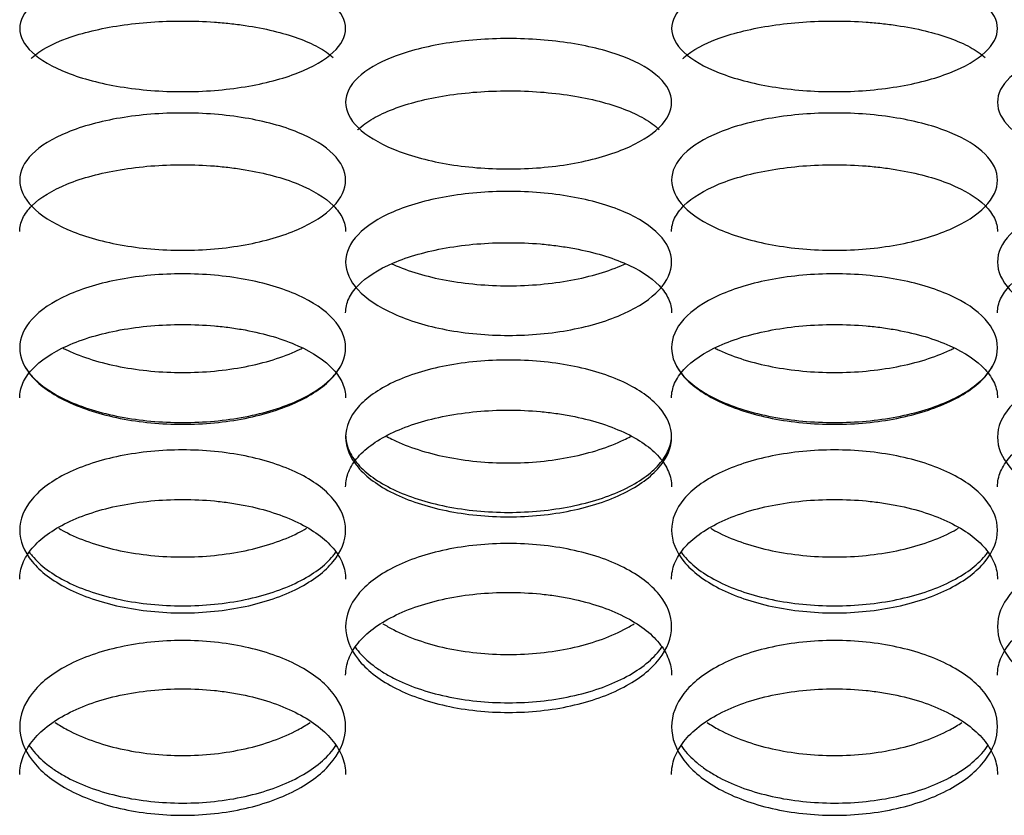
# Model space of a CAD drawing. Units: millimetres. Extents: x 285 to 434, y -292 to 0.
# Drawn here: x 305 to 306, y -236 to -235 of the extents above; entities that cross this region are included whole.
import ezdxf

# ---------------------------------------------------------------- set-up
doc = ezdxf.new("R2010")
doc.units = ezdxf.units.MM
doc.layers.add('DV2_Default', color=7, linetype='Continuous')

msp = doc.modelspace()

# ---------------------------------------------------------------- linework, layer by layer
at = {"layer": 'DV2_Default', "color": 7, "linetype": 'Continuous'}
for points, knots in [([(305.60962, -235.19979), (305.59162, -235.19979), (305.5556, -235.19693), (305.50983, -235.18485), (305.47927, -235.16702), (305.46854, -235.14639), (305.47927, -235.12618), (305.50983, -235.10937), (305.5556, -235.09829), (305.60962, -235.09443), (305.66364, -235.09829), (305.70942, -235.10937), (305.73997, -235.12618), (305.7507, -235.14639), (305.73997, -235.16702), (305.70941, -235.18485), (305.66364, -235.19693), (305.62762, -235.19979), (305.60962, -235.19979)], [0, 0, 0, 0, 0.062367, 0.124809, 0.187364, 0.249997, 0.312633, 0.375189, 0.437635, 0.5, 0.562366, 0.624812, 0.687368, 0.750003, 0.812637, 0.875192, 0.937634, 1, 1, 1, 1]), ([(306.15962, -235.19979), (306.14162, -235.19979), (306.1056, -235.19693), (306.05983, -235.18485), (306.02927, -235.16702), (306.01854, -235.14639), (306.02927, -235.12618), (306.05983, -235.10937), (306.1056, -235.09829), (306.15962, -235.09443), (306.21364, -235.09829), (306.25942, -235.10937), (306.28997, -235.12618), (306.3007, -235.14639), (306.28997, -235.16702), (306.25941, -235.18485), (306.21364, -235.19693), (306.17762, -235.19979), (306.15962, -235.19979)], [0, 0, 0, 0, 0.062367, 0.124809, 0.187364, 0.249997, 0.312633, 0.375189, 0.437635, 0.5, 0.562366, 0.624812, 0.687368, 0.750003, 0.812637, 0.875192, 0.937634, 1, 1, 1, 1]), ([(305.4817, -235.17183), (305.48199, -235.17155), (305.48229, -235.17128), (305.48956, -235.1648), (305.4995, -235.15938), (305.52529, -235.15003), (305.54018, -235.14646), (305.56542, -235.14271), (305.57401, -235.14177), (305.59155, -235.14052), (305.60052, -235.14021), (305.61872, -235.14021), (305.62766, -235.14052), (305.64081, -235.14146), (305.64516, -235.14185), (305.65376, -235.14278), (305.65804, -235.14333), (305.67065, -235.1452), (305.67857, -235.14672), (305.69344, -235.1503), (305.70041, -235.15237), (305.71329, -235.15704), (305.71899, -235.15956), (305.72893, -235.16499), (305.73317, -235.16791), (305.73665, -235.17101)], [0, 0, 0, 0, 0.007201, 0.007201, 0.172668, 0.172668, 0.338134, 0.338134, 0.420868, 0.420868, 0.503601, 0.503601, 0.586334, 0.586334, 0.627701, 0.627701, 0.669067, 0.669067, 0.7518, 0.7518, 0.834534, 0.834534, 0.917267, 0.917267, 1, 1, 1, 1]), ([(306.0317, -235.17183), (306.03199, -235.17155), (306.03229, -235.17128), (306.03956, -235.1648), (306.0495, -235.15938), (306.07529, -235.15003), (306.09018, -235.14646), (306.11542, -235.14271), (306.12401, -235.14177), (306.14155, -235.14052), (306.15052, -235.14021), (306.16872, -235.14021), (306.17766, -235.14052), (306.19081, -235.14146), (306.19516, -235.14185), (306.20376, -235.14278), (306.20804, -235.14333), (306.22065, -235.1452), (306.22857, -235.14672), (306.24344, -235.1503), (306.25041, -235.15237), (306.26329, -235.15704), (306.26899, -235.15956), (306.27893, -235.16499), (306.28317, -235.16791), (306.28665, -235.17101)], [0, 0, 0, 0, 0.007201, 0.007201, 0.172668, 0.172668, 0.338134, 0.338134, 0.420868, 0.420868, 0.503601, 0.503601, 0.586334, 0.586334, 0.627701, 0.627701, 0.669067, 0.669067, 0.7518, 0.7518, 0.834534, 0.834534, 0.917267, 0.917267, 1, 1, 1, 1]), ([(305.88462, -235.26501), (305.86662, -235.26501), (305.8306, -235.262), (305.78483, -235.24927), (305.75427, -235.23047), (305.74354, -235.20868), (305.75427, -235.1873), (305.78483, -235.16949), (305.8306, -235.15775), (305.88462, -235.15365), (305.93864, -235.15775), (305.98442, -235.16949), (306.01497, -235.1873), (306.0257, -235.20868), (306.01497, -235.23047), (305.98441, -235.24927), (305.93864, -235.262), (305.90262, -235.26501), (305.88462, -235.26501)], [0, 0, 0, 0, 0.062369, 0.124812, 0.187365, 0.249997, 0.312631, 0.375188, 0.437633, 0.5, 0.562368, 0.624813, 0.68737, 0.750003, 0.812635, 0.875189, 0.937632, 1, 1, 1, 1]), ([(306.43462, -235.26501), (306.41662, -235.26501), (306.3806, -235.262), (306.33483, -235.24927), (306.30427, -235.23047), (306.29354, -235.20868), (306.30427, -235.1873), (306.33483, -235.16949), (306.3806, -235.15775), (306.43462, -235.15365), (306.48864, -235.15775), (306.53442, -235.16949), (306.56497, -235.1873), (306.5757, -235.20868), (306.56497, -235.23047), (306.53441, -235.24927), (306.48864, -235.262), (306.45262, -235.26501), (306.43462, -235.26501)], [0, 0, 0, 0, 0.062369, 0.124812, 0.187365, 0.249997, 0.312631, 0.375188, 0.437633, 0.5, 0.562368, 0.624813, 0.68737, 0.750003, 0.812635, 0.875189, 0.937632, 1, 1, 1, 1]), ([(305.75741, -235.23191), (305.75747, -235.23185), (305.75753, -235.2318), (305.76107, -235.22845), (305.7653, -235.22538), (305.77523, -235.21962), (305.78096, -235.21694), (305.79383, -235.21199), (305.80077, -235.2098), (305.81564, -235.20601), (305.82359, -235.20439), (305.84042, -235.20174), (305.84901, -235.20075), (305.86655, -235.19943), (305.87552, -235.1991), (305.89372, -235.19909), (305.90266, -235.19942), (305.9202, -235.20075), (305.92882, -235.20174), (305.94566, -235.20439), (305.95358, -235.206), (305.96845, -235.2098), (305.97541, -235.21199), (305.98829, -235.21694), (305.994, -235.21961), (306.00393, -235.22537), (306.00817, -235.22845), (306.01165, -235.23174)], [0, 0, 0, 0, 0.001416, 0.001416, 0.084631, 0.084631, 0.167847, 0.167847, 0.251062, 0.251062, 0.334277, 0.334277, 0.417493, 0.417493, 0.500708, 0.500708, 0.583923, 0.583923, 0.667139, 0.667139, 0.750354, 0.750354, 0.833569, 0.833569, 0.916785, 0.916785, 1, 1, 1, 1]), ([(305.60962, -235.33356), (305.59162, -235.33356), (305.5556, -235.33041), (305.50983, -235.31704), (305.47927, -235.2973), (305.46854, -235.27438), (305.47927, -235.25186), (305.50983, -235.23307), (305.5556, -235.22067), (305.60962, -235.21635), (305.66365, -235.22067), (305.70941, -235.23307), (305.73997, -235.25186), (305.7507, -235.27438), (305.73997, -235.2973), (305.70941, -235.31705), (305.66364, -235.33041), (305.62762, -235.33356), (305.60962, -235.33356)], [0, 0, 0, 0, 0.062371, 0.124814, 0.187367, 0.249997, 0.312629, 0.375184, 0.43763, 0.5, 0.56237, 0.624817, 0.687372, 0.750004, 0.812634, 0.875187, 0.93763, 1, 1, 1, 1]), ([(306.15962, -235.33356), (306.14162, -235.33356), (306.1056, -235.33041), (306.05983, -235.31704), (306.02927, -235.2973), (306.01854, -235.27438), (306.02927, -235.25186), (306.05983, -235.23307), (306.1056, -235.22067), (306.15962, -235.21635), (306.21365, -235.22067), (306.25941, -235.23307), (306.28997, -235.25186), (306.3007, -235.27438), (306.28997, -235.2973), (306.25941, -235.31705), (306.21364, -235.33041), (306.17762, -235.33356), (306.15962, -235.33356)], [0, 0, 0, 0, 0.062371, 0.124814, 0.187367, 0.249997, 0.312629, 0.375184, 0.43763, 0.5, 0.56237, 0.624817, 0.687372, 0.750004, 0.812634, 0.875187, 0.93763, 1, 1, 1, 1]), ([(305.47212, -235.3177), (305.47212, -235.3139), (305.47299, -235.31018), (305.47648, -235.3029), (305.47911, -235.29934), (305.48956, -235.28896), (305.4995, -235.28289), (305.52529, -235.27243), (305.54017, -235.26843), (305.56542, -235.26423), (305.57401, -235.26318), (305.59155, -235.26179), (305.60052, -235.26144), (305.61872, -235.26143), (305.62766, -235.26178), (305.64081, -235.26283), (305.64516, -235.26327), (305.65376, -235.26432), (305.65804, -235.26493), (305.67065, -235.26703), (305.67857, -235.26872), (305.69344, -235.27273), (305.70041, -235.27505), (305.71973, -235.28288), (305.72968, -235.28896), (305.74014, -235.29934), (305.74276, -235.30289), (305.74625, -235.31017), (305.74712, -235.3139), (305.74712, -235.31771), (305.74712, -235.31771), (305.74712, -235.31771)], [0, 0, 0, 0, 0.062471, 0.062471, 0.124971, 0.124971, 0.249972, 0.249972, 0.374973, 0.374973, 0.437473, 0.437473, 0.499973, 0.499973, 0.562474, 0.562474, 0.593724, 0.593724, 0.624974, 0.624974, 0.687474, 0.687474, 0.749974, 0.749974, 0.874975, 0.874975, 0.937475, 0.937475, 0.999976, 0.999976, 1, 1, 1, 1]), ([(306.02212, -235.3177), (306.02212, -235.3139), (306.02299, -235.31018), (306.02648, -235.3029), (306.02911, -235.29934), (306.03956, -235.28896), (306.0495, -235.28289), (306.07529, -235.27243), (306.09017, -235.26843), (306.11542, -235.26423), (306.12401, -235.26318), (306.14155, -235.26179), (306.15052, -235.26144), (306.16872, -235.26143), (306.17766, -235.26178), (306.19081, -235.26283), (306.19516, -235.26327), (306.20376, -235.26432), (306.20804, -235.26493), (306.22065, -235.26703), (306.22857, -235.26872), (306.24344, -235.27273), (306.25041, -235.27505), (306.26973, -235.28288), (306.27968, -235.28896), (306.29014, -235.29934), (306.29276, -235.30289), (306.29625, -235.31017), (306.29712, -235.3139), (306.29712, -235.31771), (306.29712, -235.31771), (306.29712, -235.31771)], [0, 0, 0, 0, 0.062471, 0.062471, 0.124971, 0.124971, 0.249972, 0.249972, 0.374973, 0.374973, 0.437473, 0.437473, 0.499973, 0.499973, 0.562474, 0.562474, 0.593724, 0.593724, 0.624974, 0.624974, 0.687474, 0.687474, 0.749974, 0.749974, 0.874975, 0.874975, 0.937475, 0.937475, 0.999976, 0.999976, 1, 1, 1, 1]), ([(305.88462, -235.40536), (305.86662, -235.40536), (305.8306, -235.40207), (305.78483, -235.38809), (305.75427, -235.36741), (305.74354, -235.3434), (305.75427, -235.31977), (305.78483, -235.30003), (305.8306, -235.28699), (305.88462, -235.28243), (305.93864, -235.28699), (305.98441, -235.30003), (306.01497, -235.31977), (306.0257, -235.3434), (306.01497, -235.36741), (305.98441, -235.38809), (305.93864, -235.40207), (305.90262, -235.40536), (305.88462, -235.40536)], [0, 0, 0, 0, 0.062373, 0.124817, 0.187369, 0.249997, 0.312627, 0.375182, 0.437629, 0.5, 0.562372, 0.624819, 0.687374, 0.750003, 0.812632, 0.875184, 0.937628, 1, 1, 1, 1]), ([(306.43462, -235.40536), (306.41662, -235.40536), (306.3806, -235.40207), (306.33483, -235.38809), (306.30427, -235.36741), (306.29354, -235.3434), (306.30427, -235.31977), (306.33483, -235.30003), (306.3806, -235.28699), (306.43462, -235.28243), (306.48864, -235.28699), (306.53441, -235.30003), (306.56497, -235.31977), (306.5757, -235.3434), (306.56497, -235.36741), (306.53441, -235.38809), (306.48864, -235.40207), (306.45262, -235.40536), (306.43462, -235.40536)], [0, 0, 0, 0, 0.062373, 0.124817, 0.187369, 0.249997, 0.312627, 0.375182, 0.437629, 0.5, 0.562372, 0.624819, 0.687374, 0.750003, 0.812632, 0.875184, 0.937628, 1, 1, 1, 1]), ([(305.74712, -235.38625), (305.74712, -235.38226), (305.74799, -235.37836), (305.75148, -235.37073), (305.75411, -235.36699), (305.76456, -235.35608), (305.77451, -235.34971), (305.80028, -235.33872), (305.81517, -235.33451), (305.84042, -235.33009), (305.84901, -235.32899), (305.86655, -235.32752), (305.87552, -235.32715), (305.89372, -235.32715), (305.90266, -235.32751), (305.91581, -235.32862), (305.92016, -235.32908), (305.92876, -235.33018), (305.93303, -235.33083), (305.94565, -235.33303), (305.95357, -235.33482), (305.96844, -235.33903), (305.9754, -235.34147), (305.99473, -235.3497), (306.00468, -235.35608), (306.01514, -235.36699), (306.01776, -235.37072), (306.02125, -235.37835), (306.02212, -235.38227), (306.02212, -235.38626), (306.02212, -235.38626), (306.02212, -235.38626)], [0, 0, 0, 0, 0.062472, 0.062472, 0.124973, 0.124973, 0.249973, 0.249973, 0.374973, 0.374973, 0.437473, 0.437473, 0.499973, 0.499973, 0.562473, 0.562473, 0.593723, 0.593723, 0.624973, 0.624973, 0.687474, 0.687474, 0.749974, 0.749974, 0.874974, 0.874974, 0.937474, 0.937474, 0.999974, 0.999974, 1, 1, 1, 1]), ([(306.29712, -235.38625), (306.29712, -235.38226), (306.29799, -235.37836), (306.30148, -235.37073), (306.30411, -235.36699), (306.31456, -235.35608), (306.32451, -235.34971), (306.35028, -235.33872), (306.36517, -235.33451), (306.39042, -235.33009), (306.39901, -235.32899), (306.41655, -235.32752), (306.42552, -235.32715), (306.44372, -235.32715), (306.45266, -235.32751), (306.46581, -235.32862), (306.47016, -235.32908), (306.47876, -235.33018), (306.48303, -235.33083), (306.49565, -235.33303), (306.50357, -235.33482), (306.51844, -235.33903), (306.5254, -235.34147), (306.54473, -235.3497), (306.55468, -235.35608), (306.56514, -235.36699), (306.56776, -235.37072), (306.57125, -235.37835), (306.57212, -235.38227), (306.57212, -235.38626), (306.57212, -235.38626), (306.57212, -235.38626)], [0, 0, 0, 0, 0.062472, 0.062472, 0.124973, 0.124973, 0.249973, 0.249973, 0.374973, 0.374973, 0.437473, 0.437473, 0.499973, 0.499973, 0.562473, 0.562473, 0.593723, 0.593723, 0.624973, 0.624973, 0.687474, 0.687474, 0.749974, 0.749974, 0.874974, 0.874974, 0.937474, 0.937474, 0.999974, 0.999974, 1, 1, 1, 1]), ([(305.78608, -235.345), (305.78651, -235.3452), (305.79958, -235.35106), (305.8306, -235.36029), (305.88462, -235.36511), (305.93864, -235.36029), (305.96966, -235.35106), (305.98273, -235.3452), (305.98317, -235.345)], [0, 0, 0, 0, 0.008575, 0.254436, 0.500001, 0.745566, 0.991428, 1, 1, 1, 1]), ([(305.60962, -235.48033), (305.59162, -235.48033), (305.5556, -235.47689), (305.50983, -235.46232), (305.47927, -235.44074), (305.46854, -235.41565), (305.47927, -235.39094), (305.50983, -235.37027), (305.5556, -235.35661), (305.60962, -235.35184), (305.66364, -235.35661), (305.70941, -235.37027), (305.73997, -235.39094), (305.7507, -235.41565), (305.73997, -235.44074), (305.70941, -235.46232), (305.66364, -235.47689), (305.62762, -235.48033), (305.60962, -235.48033)], [0, 0, 0, 0, 0.062375, 0.12482, 0.187371, 0.249997, 0.312625, 0.375179, 0.437627, 0.5, 0.562374, 0.624822, 0.687376, 0.750004, 0.81263, 0.875181, 0.937626, 1, 1, 1, 1]), ([(306.15962, -235.48033), (306.14162, -235.48033), (306.1056, -235.47689), (306.05983, -235.46232), (306.02927, -235.44074), (306.01854, -235.41565), (306.02927, -235.39094), (306.05983, -235.37027), (306.1056, -235.35661), (306.15962, -235.35184), (306.21364, -235.35661), (306.25941, -235.37027), (306.28997, -235.39094), (306.3007, -235.41565), (306.28997, -235.44074), (306.25941, -235.46232), (306.21364, -235.47689), (306.17762, -235.48033), (306.15962, -235.48033)], [0, 0, 0, 0, 0.062375, 0.12482, 0.187371, 0.249997, 0.312625, 0.375179, 0.437627, 0.5, 0.562374, 0.624822, 0.687376, 0.750004, 0.81263, 0.875181, 0.937626, 1, 1, 1, 1]), ([(305.47212, -235.45803), (305.47212, -235.45386), (305.47299, -235.44977), (305.47648, -235.44179), (305.47911, -235.43788), (305.48956, -235.42647), (305.49951, -235.41979), (305.52528, -235.40828), (305.54017, -235.40387), (305.56542, -235.39924), (305.57401, -235.39809), (305.59155, -235.39655), (305.60052, -235.39616), (305.61872, -235.39616), (305.62766, -235.39654), (305.64081, -235.3977), (305.64516, -235.39818), (305.65376, -235.39934), (305.65803, -235.40002), (305.67065, -235.40233), (305.67857, -235.4042), (305.69344, -235.40861), (305.7004, -235.41116), (305.71973, -235.41979), (305.72968, -235.42647), (305.74014, -235.43788), (305.74276, -235.44178), (305.74625, -235.44977), (305.74712, -235.45386), (305.74712, -235.45804), (305.74712, -235.45804), (305.74712, -235.45804)], [0, 0, 0, 0, 0.0624724, 0.0624724, 0.1249726, 0.1249726, 0.2499728, 0.2499728, 0.374973, 0.374973, 0.4374731, 0.4374731, 0.4999732, 0.4999732, 0.5624733, 0.5624733, 0.5937234, 0.5937234, 0.6249735, 0.6249735, 0.6874736, 0.6874736, 0.7499737, 0.7499737, 0.8749739, 0.8749739, 0.937474, 0.937474, 0.9999741, 0.9999741, 1, 1, 1, 1]), ([(306.02212, -235.45803), (306.02212, -235.45386), (306.02299, -235.44977), (306.02648, -235.44179), (306.02911, -235.43788), (306.03956, -235.42647), (306.04951, -235.41979), (306.07528, -235.40828), (306.09017, -235.40387), (306.11542, -235.39924), (306.12401, -235.39809), (306.14155, -235.39655), (306.15052, -235.39616), (306.16872, -235.39616), (306.17766, -235.39654), (306.19081, -235.3977), (306.19516, -235.39818), (306.20376, -235.39934), (306.20803, -235.40002), (306.22065, -235.40233), (306.22857, -235.4042), (306.24344, -235.40861), (306.2504, -235.41116), (306.26973, -235.41979), (306.27968, -235.42647), (306.29014, -235.43788), (306.29276, -235.44178), (306.29625, -235.44977), (306.29712, -235.45386), (306.29712, -235.45804), (306.29712, -235.45804), (306.29712, -235.45804)], [0, 0, 0, 0, 0.062472, 0.062472, 0.124973, 0.124973, 0.249973, 0.249973, 0.374973, 0.374973, 0.437473, 0.437473, 0.499973, 0.499973, 0.562473, 0.562473, 0.593723, 0.593723, 0.624973, 0.624973, 0.687474, 0.687474, 0.749974, 0.749974, 0.874974, 0.874974, 0.937474, 0.937474, 0.999974, 0.999974, 1, 1, 1, 1]), ([(305.50885, -235.41624), (305.51001, -235.41682), (305.52367, -235.42337), (305.5556, -235.4333), (305.60962, -235.43833), (305.66364, -235.4333), (305.69558, -235.42337), (305.70923, -235.41682), (305.71039, -235.41624)], [0, 0, 0, 0, 0.022608, 0.261446, 0.500001, 0.738556, 0.977395, 1, 1, 1, 1]), ([(306.05885, -235.41624), (306.06001, -235.41682), (306.07367, -235.42337), (306.1056, -235.4333), (306.15962, -235.43833), (306.21364, -235.4333), (306.24558, -235.42337), (306.25923, -235.41682), (306.26039, -235.41624)], [0, 0, 0, 0, 0.022608, 0.261446, 0.500001, 0.738556, 0.977395, 1, 1, 1, 1]), ([(305.4764, -235.43152), (305.47801, -235.43435), (305.48008, -235.43714), (305.48607, -235.44371), (305.4903, -235.44731), (305.50023, -235.4541), (305.50596, -235.45729), (305.51884, -235.46321), (305.52577, -235.46583), (305.54064, -235.47041), (305.54859, -235.47237), (305.56542, -235.4756), (305.57401, -235.47681), (305.59155, -235.47843), (305.60052, -235.47884), (305.61873, -235.47884), (305.62766, -235.47843), (305.6452, -235.47682), (305.65382, -235.4756), (305.67907, -235.47076), (305.69396, -235.46616), (305.71974, -235.45433), (305.72968, -235.44753), (305.73917, -235.43714), (305.74123, -235.43435), (305.74284, -235.43153)], [0, 0, 0, 0, 0.053618, 0.053618, 0.128013, 0.128013, 0.202407, 0.202407, 0.276801, 0.276801, 0.351195, 0.351195, 0.425589, 0.425589, 0.499984, 0.499984, 0.574378, 0.574378, 0.648772, 0.648772, 0.79756, 0.79756, 0.946349, 0.946349, 1, 1, 1, 1]), ([(305.88462, -235.55837), (305.86662, -235.55837), (305.8306, -235.5548), (305.78483, -235.53964), (305.75427, -235.51719), (305.74354, -235.49105), (305.75427, -235.46529), (305.78483, -235.44372), (305.8306, -235.42945), (305.88462, -235.42446), (305.93864, -235.42945), (305.98441, -235.44372), (306.01497, -235.46529), (306.0257, -235.49105), (306.01497, -235.51719), (305.98441, -235.53964), (305.93864, -235.5548), (305.90262, -235.55837), (305.88462, -235.55837)], [0, 0, 0, 0, 0.062377, 0.124822, 0.187373, 0.249997, 0.312623, 0.375176, 0.437625, 0.5, 0.562376, 0.624825, 0.687378, 0.750004, 0.812628, 0.875178, 0.937624, 1, 1, 1, 1]), ([(306.0264, -235.43152), (306.02801, -235.43435), (306.03008, -235.43714), (306.03607, -235.44371), (306.0403, -235.44731), (306.05023, -235.4541), (306.05596, -235.45729), (306.06884, -235.46321), (306.07577, -235.46583), (306.09064, -235.47041), (306.09859, -235.47237), (306.11542, -235.4756), (306.12401, -235.47681), (306.14155, -235.47843), (306.15052, -235.47884), (306.16873, -235.47884), (306.17766, -235.47843), (306.1952, -235.47682), (306.20382, -235.4756), (306.22907, -235.47076), (306.24396, -235.46616), (306.26974, -235.45433), (306.27968, -235.44753), (306.28917, -235.43714), (306.29123, -235.43435), (306.29284, -235.43153)], [0, 0, 0, 0, 0.053618, 0.053618, 0.128013, 0.128013, 0.202407, 0.202407, 0.276801, 0.276801, 0.351195, 0.351195, 0.425589, 0.425589, 0.499984, 0.499984, 0.574378, 0.574378, 0.648772, 0.648772, 0.79756, 0.79756, 0.946349, 0.946349, 1, 1, 1, 1]), ([(306.43462, -235.55837), (306.41662, -235.55837), (306.3806, -235.5548), (306.33483, -235.53964), (306.30427, -235.51719), (306.29354, -235.49105), (306.30427, -235.46529), (306.33483, -235.44372), (306.3806, -235.42945), (306.43462, -235.42446), (306.48864, -235.42945), (306.53441, -235.44372), (306.56497, -235.46529), (306.5757, -235.49105), (306.56497, -235.51719), (306.53441, -235.53964), (306.48864, -235.5548), (306.45262, -235.55837), (306.43462, -235.55837)], [0, 0, 0, 0, 0.062377, 0.124822, 0.187373, 0.249997, 0.312623, 0.375176, 0.437625, 0.5, 0.562376, 0.624825, 0.687378, 0.750004, 0.812628, 0.875178, 0.937624, 1, 1, 1, 1]), ([(305.74712, -235.53294), (305.74712, -235.52859), (305.74799, -235.52434), (305.75148, -235.51602), (305.75411, -235.51194), (305.76456, -235.50003), (305.77451, -235.49306), (305.80028, -235.48105), (305.81517, -235.47644), (305.84042, -235.4716), (305.84901, -235.47039), (305.86655, -235.46878), (305.87552, -235.46838), (305.89372, -235.46838), (305.90266, -235.46878), (305.91581, -235.46999), (305.92016, -235.47049), (305.92876, -235.4717), (305.93303, -235.47241), (305.94565, -235.47482), (305.95357, -235.47678), (305.96844, -235.48139), (305.9754, -235.48405), (305.99473, -235.49306), (306.00468, -235.50003), (306.01514, -235.51194), (306.01776, -235.516), (306.02125, -235.52433), (306.02212, -235.5286), (306.02212, -235.53295), (306.02212, -235.53295), (306.02212, -235.53295)], [0, 0, 0, 0, 0.062472, 0.062472, 0.124973, 0.124973, 0.249973, 0.249973, 0.374973, 0.374973, 0.437473, 0.437473, 0.499973, 0.499973, 0.562473, 0.562473, 0.593723, 0.593723, 0.624973, 0.624973, 0.687474, 0.687474, 0.749974, 0.749974, 0.874974, 0.874974, 0.937474, 0.937474, 0.999974, 0.999974, 1, 1, 1, 1]), ([(306.29712, -235.53294), (306.29712, -235.52859), (306.29799, -235.52434), (306.30148, -235.51602), (306.30411, -235.51194), (306.31456, -235.50003), (306.32451, -235.49306), (306.35028, -235.48105), (306.36517, -235.47644), (306.39042, -235.4716), (306.39901, -235.47039), (306.41655, -235.46878), (306.42552, -235.46838), (306.44372, -235.46838), (306.45266, -235.46878), (306.46581, -235.46999), (306.47016, -235.47049), (306.47876, -235.4717), (306.48303, -235.47241), (306.49565, -235.47482), (306.50357, -235.47678), (306.51844, -235.48139), (306.5254, -235.48405), (306.54473, -235.49306), (306.55468, -235.50003), (306.56514, -235.51194), (306.56776, -235.516), (306.57125, -235.52433), (306.57212, -235.5286), (306.57212, -235.53295), (306.57212, -235.53295), (306.57212, -235.53295)], [0, 0, 0, 0, 0.062472, 0.062472, 0.124973, 0.124973, 0.249973, 0.249973, 0.374973, 0.374973, 0.437473, 0.437473, 0.499973, 0.499973, 0.562473, 0.562473, 0.593723, 0.593723, 0.624973, 0.624973, 0.687474, 0.687474, 0.749974, 0.749974, 0.874974, 0.874974, 0.937474, 0.937474, 0.999974, 0.999974, 1, 1, 1, 1]), ([(305.74712, -235.48931), (305.74712, -235.49356), (305.74799, -235.49774), (305.75148, -235.50599), (305.75411, -235.51005), (305.76107, -235.51801), (305.7653, -235.52177), (305.77523, -235.52885), (305.78095, -235.53217), (305.79384, -235.53834), (305.80078, -235.54108), (305.81564, -235.54585), (305.82359, -235.54789), (305.84042, -235.55125), (305.84901, -235.55251), (305.86655, -235.55419), (305.87552, -235.55462), (305.89372, -235.55462), (305.90266, -235.5542), (305.9202, -235.55251), (305.92883, -235.55125), (305.94565, -235.54789), (305.95358, -235.54586), (305.96845, -235.54108), (305.9754, -235.53834), (305.99474, -235.52909), (306.00468, -235.522), (306.01514, -235.51005), (306.01776, -235.506), (306.02125, -235.49775), (306.02212, -235.49356), (306.02212, -235.4893), (306.02212, -235.4893), (306.02212, -235.4893)], [0, 0, 0, 0, 0.062471, 0.062471, 0.124972, 0.124972, 0.187472, 0.187472, 0.249972, 0.249972, 0.312472, 0.312472, 0.374973, 0.374973, 0.437473, 0.437473, 0.499973, 0.499973, 0.562473, 0.562473, 0.624974, 0.624974, 0.687474, 0.687474, 0.749974, 0.749974, 0.874975, 0.874975, 0.937475, 0.937475, 0.999975, 0.999975, 1, 1, 1, 1]), ([(305.78188, -235.49063), (305.78366, -235.49159), (305.79784, -235.49883), (305.8306, -235.50944), (305.88462, -235.51467), (305.93864, -235.50944), (305.97141, -235.49883), (305.98558, -235.49159), (305.98736, -235.49063)], [0, 0, 0, 0, 0.034679, 0.267474, 0.500001, 0.732529, 0.965324, 1, 1, 1, 1]), ([(305.60962, -235.63941), (305.59162, -235.63941), (305.5556, -235.6357), (305.50983, -235.61998), (305.47927, -235.59667), (305.46854, -235.56953), (305.47927, -235.54273), (305.50983, -235.52029), (305.5556, -235.50543), (305.60962, -235.50024), (305.66364, -235.50543), (305.70941, -235.52029), (305.73997, -235.54273), (305.7507, -235.56953), (305.73997, -235.59667), (305.70941, -235.61998), (305.66364, -235.6357), (305.62762, -235.63941), (305.60962, -235.63941)], [0, 0, 0, 0, 0.062379, 0.124825, 0.187375, 0.249997, 0.312621, 0.375173, 0.437623, 0.5, 0.562378, 0.624827, 0.68738, 0.750004, 0.812626, 0.875175, 0.937622, 1, 1, 1, 1]), ([(306.15962, -235.63941), (306.14162, -235.63941), (306.1056, -235.6357), (306.05983, -235.61998), (306.02927, -235.59667), (306.01854, -235.56953), (306.02927, -235.54273), (306.05983, -235.52029), (306.1056, -235.50543), (306.15962, -235.50024), (306.21364, -235.50543), (306.25941, -235.52029), (306.28997, -235.54273), (306.3007, -235.56953), (306.28997, -235.59667), (306.25941, -235.61998), (306.21364, -235.6357), (306.17762, -235.63941), (306.15962, -235.63941)], [0, 0, 0, 0, 0.062379, 0.124825, 0.187375, 0.249997, 0.312621, 0.375173, 0.437623, 0.5, 0.562378, 0.624827, 0.68738, 0.750004, 0.812626, 0.875175, 0.937622, 1, 1, 1, 1]), ([(305.47212, -235.61091), (305.47212, -235.60639), (305.47299, -235.60196), (305.47648, -235.59331), (305.47911, -235.58907), (305.48956, -235.57668), (305.49951, -235.56943), (305.52528, -235.55692), (305.54017, -235.55212), (305.56542, -235.54708), (305.57401, -235.54583), (305.59155, -235.54415), (305.60052, -235.54373), (305.61872, -235.54373), (305.62766, -235.54414), (305.64081, -235.5454), (305.64516, -235.54593), (305.65376, -235.54719), (305.65803, -235.54792), (305.67065, -235.55044), (305.67857, -235.55248), (305.69344, -235.55728), (305.7004, -235.56005), (305.71973, -235.56943), (305.72968, -235.57668), (305.74014, -235.58907), (305.74276, -235.5933), (305.74625, -235.60195), (305.74712, -235.60639), (305.74712, -235.61092), (305.74712, -235.61092), (305.74712, -235.61092)], [0, 0, 0, 0, 0.062472, 0.062472, 0.124973, 0.124973, 0.249973, 0.249973, 0.374973, 0.374973, 0.437473, 0.437473, 0.499973, 0.499973, 0.562473, 0.562473, 0.593723, 0.593723, 0.624973, 0.624973, 0.687474, 0.687474, 0.749974, 0.749974, 0.874974, 0.874974, 0.937474, 0.937474, 0.999974, 0.999974, 1, 1, 1, 1]), ([(306.02212, -235.61091), (306.02212, -235.60639), (306.02299, -235.60196), (306.02648, -235.59331), (306.02911, -235.58907), (306.03956, -235.57668), (306.04951, -235.56943), (306.07528, -235.55692), (306.09017, -235.55212), (306.11542, -235.54708), (306.12401, -235.54583), (306.14155, -235.54415), (306.15052, -235.54373), (306.16872, -235.54373), (306.17766, -235.54414), (306.19081, -235.5454), (306.19516, -235.54593), (306.20376, -235.54719), (306.20803, -235.54792), (306.22065, -235.55044), (306.22857, -235.55248), (306.24344, -235.55728), (306.2504, -235.56005), (306.26973, -235.56943), (306.27968, -235.57668), (306.29014, -235.58907), (306.29276, -235.5933), (306.29625, -235.60195), (306.29712, -235.60639), (306.29712, -235.61092), (306.29712, -235.61092), (306.29712, -235.61092)], [0, 0, 0, 0, 0.062472, 0.062472, 0.124973, 0.124973, 0.249973, 0.249973, 0.374973, 0.374973, 0.437473, 0.437473, 0.499973, 0.499973, 0.562473, 0.562473, 0.593723, 0.593723, 0.624973, 0.624973, 0.687474, 0.687474, 0.749974, 0.749974, 0.874974, 0.874974, 0.937474, 0.937474, 0.999974, 0.999974, 1, 1, 1, 1]), ([(305.50513, -235.56807), (305.50745, -235.56943), (305.52208, -235.57734), (305.5556, -235.58862), (305.60962, -235.59406), (305.66364, -235.58862), (305.69716, -235.57734), (305.7118, -235.56943), (305.71412, -235.56807)], [0, 0, 0, 0, 0.045176, 0.272719, 0.500001, 0.727283, 0.954827, 1, 1, 1, 1]), ([(306.05513, -235.56807), (306.05745, -235.56943), (306.07208, -235.57734), (306.1056, -235.58862), (306.15962, -235.59406), (306.21364, -235.58862), (306.24716, -235.57734), (306.2618, -235.56943), (306.26412, -235.56807)], [0, 0, 0, 0, 0.045176, 0.272719, 0.500001, 0.727283, 0.954827, 1, 1, 1, 1]), ([(305.88462, -235.72335), (305.86662, -235.72335), (305.8306, -235.71952), (305.78483, -235.70324), (305.75427, -235.67911), (305.74354, -235.65098), (305.75427, -235.62319), (305.78483, -235.59989), (305.8306, -235.58446), (305.88462, -235.57906), (305.93864, -235.58446), (305.98441, -235.59989), (306.01497, -235.62319), (306.0257, -235.65098), (306.01497, -235.67911), (305.98441, -235.70324), (305.93864, -235.71952), (305.90262, -235.72335), (305.88462, -235.72335)], [0, 0, 0, 0, 0.062381, 0.124828, 0.187377, 0.249997, 0.312619, 0.375171, 0.437621, 0.5, 0.56238, 0.62483, 0.687382, 0.750004, 0.812624, 0.875173, 0.93762, 1, 1, 1, 1]), ([(306.43462, -235.72335), (306.41662, -235.72335), (306.3806, -235.71952), (306.33483, -235.70324), (306.30427, -235.67911), (306.29354, -235.65098), (306.30427, -235.62319), (306.33483, -235.59989), (306.3806, -235.58446), (306.43462, -235.57906), (306.48864, -235.58446), (306.53441, -235.59989), (306.56497, -235.62319), (306.5757, -235.65098), (306.56497, -235.67911), (306.53441, -235.70324), (306.48864, -235.71952), (306.45262, -235.72335), (306.43462, -235.72335)], [0, 0, 0, 0, 0.062381, 0.124828, 0.187377, 0.249997, 0.312619, 0.375171, 0.437621, 0.5, 0.56238, 0.62483, 0.687382, 0.750004, 0.812624, 0.875173, 0.93762, 1, 1, 1, 1]), ([(305.48025, -235.58828), (305.48098, -235.58928), (305.48176, -235.59026), (305.48607, -235.59539), (305.49029, -235.5993), (305.50023, -235.60666), (305.50596, -235.61011), (305.51883, -235.61651), (305.52576, -235.61936), (305.54063, -235.62432), (305.54859, -235.62644), (305.56542, -235.62993), (305.57401, -235.63124), (305.59155, -235.63299), (305.60052, -235.63343), (305.61872, -235.63343), (305.62766, -235.63299), (305.6452, -235.63124), (305.65382, -235.62993), (305.67908, -235.62469), (305.69396, -235.61972), (305.71974, -235.60691), (305.72968, -235.59953), (305.73748, -235.59026), (305.73826, -235.58928), (305.73899, -235.58828)], [0, 0, 0, 0, 0.019051, 0.019051, 0.09921, 0.09921, 0.179368, 0.179368, 0.259526, 0.259526, 0.339685, 0.339685, 0.419843, 0.419843, 0.500001, 0.500001, 0.580159, 0.580159, 0.660318, 0.660318, 0.820634, 0.820634, 0.980951, 0.980951, 1, 1, 1, 1]), ([(306.03025, -235.58828), (306.03098, -235.58928), (306.03176, -235.59026), (306.03607, -235.59539), (306.04029, -235.5993), (306.05023, -235.60666), (306.05596, -235.61011), (306.06883, -235.61651), (306.07576, -235.61936), (306.09063, -235.62432), (306.09859, -235.62644), (306.11542, -235.62993), (306.12401, -235.63124), (306.14155, -235.63299), (306.15052, -235.63343), (306.16872, -235.63343), (306.17766, -235.63299), (306.1952, -235.63124), (306.20382, -235.62993), (306.22908, -235.62469), (306.24396, -235.61972), (306.26974, -235.60691), (306.27968, -235.59953), (306.28748, -235.59026), (306.28826, -235.58928), (306.28899, -235.58828)], [0, 0, 0, 0, 0.0190513, 0.0190513, 0.0992096, 0.0992096, 0.1793679, 0.1793679, 0.2595262, 0.2595262, 0.3396845, 0.3396845, 0.4198429, 0.4198429, 0.5000012, 0.5000012, 0.5801595, 0.5801595, 0.6603178, 0.6603178, 0.8206344, 0.8206344, 0.9809511, 0.9809511, 1, 1, 1, 1]), ([(305.74712, -235.69184), (305.74712, -235.68716), (305.74799, -235.68257), (305.75148, -235.67359), (305.75411, -235.66919), (305.76456, -235.65634), (305.77451, -235.64881), (305.80028, -235.63582), (305.81517, -235.63084), (305.84042, -235.6256), (305.84901, -235.6243), (305.86655, -235.62255), (305.87552, -235.62212), (305.89372, -235.62211), (305.90266, -235.62255), (305.91581, -235.62386), (305.92016, -235.6244), (305.92876, -235.62571), (305.93303, -235.62648), (305.94565, -235.62909), (305.95357, -235.63121), (305.96844, -235.63619), (305.9754, -235.63907), (305.99473, -235.64881), (306.00468, -235.65634), (306.01514, -235.66919), (306.01776, -235.67358), (306.02125, -235.68256), (306.02212, -235.68716), (306.02212, -235.69185), (306.02212, -235.69185), (306.02212, -235.69186)], [0, 0, 0, 0, 0.062473, 0.062473, 0.124973, 0.124973, 0.249973, 0.249973, 0.374973, 0.374973, 0.437473, 0.437473, 0.499973, 0.499973, 0.562473, 0.562473, 0.593723, 0.593723, 0.624973, 0.624973, 0.687473, 0.687473, 0.749974, 0.749974, 0.874974, 0.874974, 0.937474, 0.937474, 0.999974, 0.999974, 1, 1, 1, 1]), ([(306.29712, -235.69184), (306.29712, -235.68716), (306.29799, -235.68257), (306.30148, -235.67359), (306.30411, -235.66919), (306.31456, -235.65634), (306.32451, -235.64881), (306.35028, -235.63582), (306.36517, -235.63084), (306.39042, -235.6256), (306.39901, -235.6243), (306.41655, -235.62255), (306.42552, -235.62212), (306.44372, -235.62211), (306.45266, -235.62255), (306.46581, -235.62386), (306.47016, -235.6244), (306.47876, -235.62571), (306.48303, -235.62648), (306.49565, -235.62909), (306.50357, -235.63121), (306.51844, -235.63619), (306.5254, -235.63907), (306.54473, -235.64881), (306.55468, -235.65634), (306.56514, -235.66919), (306.56776, -235.67358), (306.57125, -235.68256), (306.57212, -235.68716), (306.57212, -235.69185), (306.57212, -235.69185), (306.57212, -235.69186)], [0, 0, 0, 0, 0.062473, 0.062473, 0.124973, 0.124973, 0.249973, 0.249973, 0.374973, 0.374973, 0.437473, 0.437473, 0.499973, 0.499973, 0.562473, 0.562473, 0.593723, 0.593723, 0.624973, 0.624973, 0.687473, 0.687473, 0.749974, 0.749974, 0.874974, 0.874974, 0.937474, 0.937474, 0.999974, 0.999974, 1, 1, 1, 1]), ([(305.77855, -235.64849), (305.78134, -235.65025), (305.79639, -235.65884), (305.83061, -235.67076), (305.88462, -235.6764), (305.93864, -235.67076), (305.97286, -235.65884), (305.9879, -235.65025), (305.99069, -235.64849)], [0, 0, 0, 0, 0.054381, 0.277317, 0.500001, 0.722686, 0.945621, 1, 1, 1, 1]), ([(305.60962, -235.81011), (305.59162, -235.81011), (305.5556, -235.80616), (305.50983, -235.78935), (305.47927, -235.76441), (305.46854, -235.73532), (305.47927, -235.70657), (305.50983, -235.68244), (305.5556, -235.66645), (305.60962, -235.66086), (305.66364, -235.66645), (305.70941, -235.68245), (305.73997, -235.70657), (305.7507, -235.73532), (305.73997, -235.76441), (305.70941, -235.78935), (305.66364, -235.80616), (305.62762, -235.81011), (305.60962, -235.81011)], [0, 0, 0, 0, 0.062383, 0.124831, 0.187379, 0.249997, 0.312617, 0.375168, 0.437619, 0.5, 0.562382, 0.624833, 0.687384, 0.750004, 0.812622, 0.87517, 0.937618, 1, 1, 1, 1]), ([(306.15962, -235.81011), (306.14162, -235.81011), (306.1056, -235.80616), (306.05983, -235.78935), (306.02927, -235.76441), (306.01854, -235.73532), (306.02927, -235.70657), (306.05983, -235.68244), (306.1056, -235.66645), (306.15962, -235.66086), (306.21364, -235.66645), (306.25941, -235.68245), (306.28997, -235.70657), (306.3007, -235.73532), (306.28997, -235.76441), (306.25941, -235.78935), (306.21364, -235.80616), (306.17762, -235.81011), (306.15962, -235.81011)], [0, 0, 0, 0, 0.062383, 0.124831, 0.187379, 0.249997, 0.312617, 0.375168, 0.437619, 0.5, 0.562382, 0.624833, 0.687384, 0.750004, 0.812622, 0.87517, 0.937618, 1, 1, 1, 1]), ([(305.75525, -235.66838), (305.75598, -235.66941), (305.75676, -235.67043), (305.76107, -235.67575), (305.76529, -235.6798), (305.77275, -235.68553), (305.77542, -235.68738), (305.78113, -235.69095), (305.78418, -235.69268), (305.79383, -235.69766), (305.80076, -235.7006), (305.81563, -235.70574), (305.82359, -235.70794), (305.84042, -235.71156), (305.84901, -235.71292), (305.86655, -235.71473), (305.87552, -235.71519), (305.89372, -235.71519), (305.90266, -235.71474), (305.9202, -235.71292), (305.92882, -235.71156), (305.95409, -235.70613), (305.96896, -235.70098), (305.99474, -235.6877), (306.00468, -235.68005), (306.01248, -235.67043), (306.01326, -235.66941), (306.01399, -235.66838)], [0, 0, 0, 0, 0.019053, 0.019053, 0.099211, 0.099211, 0.13929, 0.13929, 0.179369, 0.179369, 0.259527, 0.259527, 0.339685, 0.339685, 0.419843, 0.419843, 0.500001, 0.500001, 0.580159, 0.580159, 0.660317, 0.660317, 0.820633, 0.820633, 0.980949, 0.980949, 1, 1, 1, 1]), ([(305.47212, -235.77567), (305.47212, -235.77082), (305.47299, -235.76607), (305.47648, -235.75678), (305.47911, -235.75223), (305.48956, -235.73892), (305.49951, -235.73113), (305.52528, -235.71767), (305.54017, -235.7125), (305.56542, -235.70708), (305.57401, -235.70572), (305.59155, -235.70392), (305.60052, -235.70347), (305.61872, -235.70346), (305.62766, -235.70391), (305.64081, -235.70527), (305.64516, -235.70583), (305.65376, -235.70719), (305.65803, -235.70798), (305.67065, -235.71069), (305.67857, -235.71289), (305.69344, -235.71805), (305.70041, -235.72103), (305.71973, -235.73112), (305.72968, -235.73892), (305.74014, -235.75223), (305.74276, -235.75677), (305.74625, -235.76606), (305.74712, -235.77082), (305.74712, -235.77567), (305.74712, -235.77568), (305.74712, -235.77568)], [0, 0, 0, 0, 0.0624727, 0.0624727, 0.1249728, 0.1249728, 0.2499729, 0.2499729, 0.3749731, 0.3749731, 0.4374731, 0.4374731, 0.4999732, 0.4999732, 0.5624733, 0.5624733, 0.5937233, 0.5937233, 0.6249734, 0.6249734, 0.6874734, 0.6874734, 0.7499735, 0.7499735, 0.8749736, 0.8749736, 0.9374737, 0.9374737, 0.9999738, 0.9999738, 1, 1, 1, 1]), ([(306.02212, -235.77567), (306.02212, -235.77082), (306.02299, -235.76607), (306.02648, -235.75678), (306.02911, -235.75223), (306.03956, -235.73892), (306.04951, -235.73113), (306.07528, -235.71767), (306.09017, -235.7125), (306.11542, -235.70708), (306.12401, -235.70572), (306.14155, -235.70392), (306.15052, -235.70347), (306.16872, -235.70346), (306.17766, -235.70391), (306.19081, -235.70527), (306.19516, -235.70583), (306.20376, -235.70719), (306.20803, -235.70798), (306.22065, -235.71069), (306.22857, -235.71289), (306.24344, -235.71805), (306.25041, -235.72103), (306.26973, -235.73112), (306.27968, -235.73892), (306.29014, -235.75223), (306.29276, -235.75677), (306.29625, -235.76606), (306.29712, -235.77082), (306.29712, -235.77567), (306.29712, -235.77568), (306.29712, -235.77568)], [0, 0, 0, 0, 0.062473, 0.062473, 0.124973, 0.124973, 0.249973, 0.249973, 0.374973, 0.374973, 0.437473, 0.437473, 0.499973, 0.499973, 0.562473, 0.562473, 0.593723, 0.593723, 0.624973, 0.624973, 0.687473, 0.687473, 0.749974, 0.749974, 0.874974, 0.874974, 0.937474, 0.937474, 0.999974, 0.999974, 1, 1, 1, 1]), ([(305.50214, -235.73181), (305.50534, -235.73396), (305.52075, -235.74322), (305.55561, -235.75578), (305.60962, -235.7616), (305.66364, -235.75578), (305.69849, -235.74322), (305.71391, -235.73396), (305.71711, -235.73181)], [0, 0, 0, 0, 0.062514, 0.281379, 0.500001, 0.718623, 0.937488, 1, 1, 1, 1]), ([(306.05214, -235.73181), (306.05534, -235.73396), (306.07075, -235.74322), (306.10561, -235.75578), (306.15962, -235.7616), (306.21364, -235.75578), (306.24849, -235.74322), (306.26391, -235.73396), (306.26711, -235.73181)], [0, 0, 0, 0, 0.062514, 0.281379, 0.500001, 0.718623, 0.937488, 1, 1, 1, 1]), ([(305.48025, -235.75138), (305.48098, -235.75245), (305.48176, -235.75351), (305.48607, -235.75901), (305.49029, -235.76321), (305.49775, -235.76913), (305.50042, -235.77104), (305.50613, -235.77474), (305.50918, -235.77653), (305.51883, -235.78168), (305.52576, -235.78472), (305.54063, -235.79004), (305.54859, -235.79231), (305.56542, -235.79605), (305.57401, -235.79746), (305.59155, -235.79933), (305.60052, -235.7998), (305.61872, -235.79981), (305.62766, -235.79934), (305.6452, -235.79746), (305.65382, -235.79605), (305.67909, -235.79044), (305.69396, -235.78512), (305.71974, -235.77137), (305.72968, -235.76346), (305.73748, -235.75351), (305.73826, -235.75245), (305.73899, -235.75138)], [0, 0, 0, 0, 0.019053, 0.019053, 0.099211, 0.099211, 0.13929, 0.13929, 0.179369, 0.179369, 0.259527, 0.259527, 0.339685, 0.339685, 0.419843, 0.419843, 0.5, 0.5, 0.580158, 0.580158, 0.660316, 0.660316, 0.820632, 0.820632, 0.980948, 0.980948, 1, 1, 1, 1]), ([(306.03025, -235.75138), (306.03098, -235.75245), (306.03176, -235.75351), (306.03607, -235.75901), (306.04029, -235.76321), (306.04775, -235.76913), (306.05042, -235.77104), (306.05613, -235.77474), (306.05918, -235.77653), (306.06883, -235.78168), (306.07576, -235.78472), (306.09063, -235.79004), (306.09859, -235.79231), (306.11542, -235.79605), (306.12401, -235.79746), (306.14155, -235.79933), (306.15052, -235.7998), (306.16872, -235.79981), (306.17766, -235.79934), (306.1952, -235.79746), (306.20382, -235.79605), (306.22909, -235.79044), (306.24396, -235.78512), (306.26974, -235.77137), (306.27968, -235.76346), (306.28748, -235.75351), (306.28826, -235.75245), (306.28899, -235.75138)], [0, 0, 0, 0, 0.0190528, 0.0190528, 0.0992108, 0.0992108, 0.1392898, 0.1392898, 0.1793687, 0.1793687, 0.2595267, 0.2595267, 0.3396846, 0.3396846, 0.4198425, 0.4198425, 0.5000005, 0.5000005, 0.5801584, 0.5801584, 0.6603164, 0.6603164, 0.8206323, 0.8206323, 0.9809481, 0.9809481, 1, 1, 1, 1])]:
    msp.add_open_spline(points, degree=3, knots=knots, dxfattribs=at)

doc.saveas('drawing.dxf')
